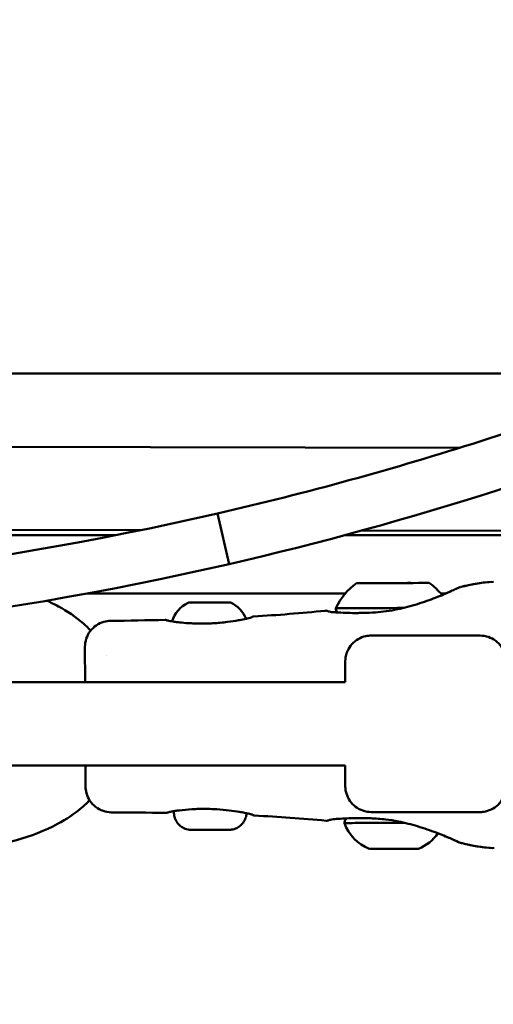
# Model space of a CAD drawing. Units: millimetres. Extents: x -12606 to 13854, y 0 to 10279.
# Drawn here: x 4974 to 5066, y 5113 to 5303 of the extents above; entities that cross this region are included whole.
import ezdxf

# ---------------------------------------------------------------- set-up
doc = ezdxf.new("R2010")
doc.units = ezdxf.units.MM
doc.layers.add('MD_Visible', color=7, linetype='Continuous', lineweight=50)
doc.styles.get("Standard").update_dxf_attribs({"font": 'TT0246M.TTF'})
doc.dimstyles.new('ISO-25', dxfattribs={"dimtxt": 180, "dimasz": 120, "dimexe": 1.25, "dimexo": 0.625, "dimgap": 60, "dimtad": 1, "dimdec": 0, "dimlfac": 0.1, "dimrnd": 5, "dimtxsty": 'Standard', "dimcen": 0, "dimse1": 1, "dimse2": 1, "dimadec": 0, "dimazin": 0, "dimtfac": 1, "dimtdec": 0, "dimtmove": 0, "dimatfit": 3, "dimfxl": 1, "dimarcsym": 0})

# ---------------------------------------------------------------- blocks, each defined once
blk = doc.blocks.new('CustomObjectsInViewport4_0')
at = {"layer": 'MD_Visible', "extrusion": (0, 1, 0)}
for p, q in [((6088.78, 5234.98), (5876.03, 5234.98)), ((5892.52, 5220.96), (6047.92, 5220.65)), ((6003.41, 5198.24), (6001.17, 5207.98)), ((5891.92, 5204.96), (5986.41, 5204.77)), ((5896.29, 5203.78), (5981.48, 5203.78)), ((6025.67, 5203.78), (6108.94, 5203.78)), ((6029.01, 5204.69), (6109.69, 5204.53)), ((6025.84, 5192.58), (5976.13, 5192.58)), ((6045.24, 5192.58), (6044.21, 5192.58)), ((6048.15, 5192.58), (6048.15, 5192.58)), ((6051.82, 5184.44), (6030.82, 5184.44)), ((5975.61, 5182.26), (5975.64, 5175.44)), ((5802.34, 5175.44), (6025.82, 5175.44)), ((5802.9, 5159.44), (6025.82, 5159.44)), ((5975.72, 5155.36), (5975.71, 5159.44)), ((5992.77, 5150.33), (5992.77, 5150.62)), ((6051.82, 5150.44), (6030.82, 5150.44)), ((6002.29, 5147.02), (6002.29, 5147.02))]:
    blk.add_line(p, q, dxfattribs=at)
at = {"layer": 'MD_Visible', "extrusion": (1.22465e-16, 0, -1)}
for centre, radius, start, end in [((-5859.91, 5821.94), 630, 257.04308, 282.95692), ((-6034.93, 5184.75), 12, 24.4679, 54.6486), ((-6035.13, 5184.75), 12, 124.8567, 141.2599), ((-5998.04, 5185.4), 5.93, 17.4453, 64.6087), ((-5996.69, 5190.56), 0.25, 89.7526, 90.2668), ((-6002.51, 5190.59), 0.25, 89.2378, 89.7526), ((-6001.21, 5185.42), 5.93, 114.8966, 157.6042)]:
    blk.add_arc(centre, radius, start, end, dxfattribs=at)
at = {"layer": 'MD_Visible'}
blk.add_arc((5859.91, 5821.94), 640, 257.04308, 282.95692, dxfattribs=at)
at = {"layer": 'MD_Visible', "extrusion": (1.22465e-16, 0, -1)}
blk.add_ellipse((6034.98, 5194.56), major_axis=(-7, -0.03), ratio=0.000004, dxfattribs=at)
at = {"layer": 'MD_Visible', "extrusion": (1.22465e-16, -9.62965e-35, -1)}
for centre, major_axis, start_param, end_param in [((6032.25, 5194.55), (-0.7, -0.003), 4.321567, 6.283185), ((6032.24, 5194.55), (-0.7, -0.003), 0.917767, 1.959811), ((6037.72, 5194.58), (-0.7, -0.003), 1.179974, 2.228979), ((5995.64, 5190.81), (-1.05, 0), 3.497658, 4.054206), ((5999.6, 5190.83), (-3.89, -0.02), 4.886004, 5.584164), ((5999.6, 5190.83), (-3.89, -0.02), 1.744411, 1.814405), ((6003.56, 5190.84), (-1.05, 0), 5.368764, 5.914948), ((5999.6, 5190.83), (-3.89, -0.02), 3.140689, 3.489769), ((5999.6, 5190.83), (-3.89, -0.02), 2.793416, 3.140689)]:
    blk.add_ellipse(centre, major_axis=major_axis, ratio=0.000004, start_param=start_param, end_param=end_param, dxfattribs=at)
at = {"layer": 'MD_Visible'}
for centre, major_axis, start_param, end_param in [((6031.02, 5194.55), (1.3, 0.01), 5.370572, 6.283185), ((6033.01, 5194.56), (1.3, 0.01), 0.134584, 1.961619), ((6033, 5194.56), (1.3, 0.01), 4.323374, 6.150409), ((6036.97, 5194.57), (1.3, 0.01), 1.181782, 3.008816), ((6036.96, 5194.57), (1.3, 0.01), 3.276177, 5.103211), ((6038.95, 5194.58), (1.3, 0.01), 3.141593, 4.056014), ((5996.86, 5190.81), (0.95, 0.004), 2.228979, 2.874919), ((5999.6, 5190.83), (0.95, 0.004), 0.770107, 0.780524), ((6002.34, 5190.84), (0.95, 0.004), 0.268481, 0.914421), ((6035.18, 5148.36), (9.5, 0.04), 3.141593, 4.926799), ((6035.21, 5143.36), (4.75, 0.02), 3.141603, 6.283175)]:
    blk.add_ellipse(centre, major_axis=major_axis, ratio=0.000004, start_param=start_param, end_param=end_param, dxfattribs=at)
at = {"layer": 'MD_Visible', "extrusion": (1.22465e-16, 9.62965e-35, -1)}
for centre, start_param, end_param in [((6034.99, 5194.56), 3.274369, 6.148601), ((6034.98, 5194.56), 0.132776, 3.007008), ((6037.73, 5194.58), 3.141593, 5.101404)]:
    blk.add_ellipse(centre, major_axis=(-0.7, -0.003), ratio=0.000004, start_param=start_param, end_param=end_param, dxfattribs=at)
at = {"layer": 'MD_Visible', "extrusion": (1.22465e-16, 2.88889e-34, -1)}
for centre, major_axis, start_param, end_param in [((6037.72, 5194.58), (-0.7, -0.003), 4.050846, 4.054206), ((6035.01, 5189.76), (-11, -0.05), 4.527469, 6.283187)]:
    blk.add_ellipse(centre, major_axis=major_axis, ratio=0.000004, start_param=start_param, end_param=end_param, dxfattribs=at)
at = {"layer": 'MD_Visible', "extrusion": (1.22465e-16, -1.92593e-34, -1)}
for start_param, end_param in [(5.933201, 6.631362), (1.325612, 1.395374), (1.325612, 1.395375), (3.838806, 4.536966)]:
    blk.add_ellipse((5999.6, 5190.83), major_axis=(-3.89, -0.02), ratio=0.000004, start_param=start_param, end_param=end_param, dxfattribs=at)
at = {"layer": 'MD_Visible', "extrusion": (1.22465e-16, -3.85186e-34, -1)}
blk.add_ellipse((5999.6, 5190.83), major_axis=(-3.89, -0.02), ratio=0.000004, start_param=0.697215, end_param=0.912218, dxfattribs=at)
at = {"layer": 'MD_Visible', "extrusion": (1.22465e-16, -2.88889e-34, -1)}
blk.add_ellipse((5999.6, 5190.83), major_axis=(-3.89, -0.02), ratio=0.000004, start_param=1.74441, end_param=1.814405, dxfattribs=at)
at = {"layer": 'MD_Visible', "extrusion": (1.22465e-16, 0, -1)}
blk.add_ellipse((6033.28, 5150.83), major_axis=(-2.35, 7.65), ratio=1, start_param=3.800988, end_param=4.692267, dxfattribs=at)
at = {"layer": 'MD_Visible', "extrusion": (1.22465e-16, 1.2326e-32, -1)}
for start_param, end_param in [(1.872159, 2.47684), (1.868842, 1.868847)]:
    blk.add_ellipse((6037.06, 5150.84), major_axis=(2.33, 7.65), ratio=1, start_param=start_param, end_param=end_param, dxfattribs=at)
at = {"layer": 'MD_Visible'}
for points, knots in [([(6101, 5239.9), (6085.01, 5233.27), (6068.64, 5227.27), (6035.3, 5216.59), (6018.34, 5211.93), (6001.17, 5207.98)], [0, 0, 0, 0, 5.297504, 5.297504, 10.595058, 10.595058, 10.595058, 10.595058]), ([(6035.88, 5189.51), (6037.21, 5189.79), (6038.51, 5190.14), (6040.98, 5190.91), (6042.15, 5191.33), (6044.28, 5192.16), (6045.23, 5192.57), (6046.32, 5193.05), (6046.62, 5193.19), (6047.36, 5193.54), (6047.7, 5193.69), (6047.78, 5193.72), (6047.78, 5193.72), (6047.78, 5193.72), (6047.78, 5193.72), (6047.78, 5193.72), (6047.78, 5193.72), (6047.78, 5193.72), (6047.78, 5193.72), (6047.78, 5193.72), (6047.78, 5193.72), (6047.78, 5193.72)], [0, 0, 0, 0, 0.407344, 0.407344, 0.831383, 0.831383, 1.283731, 1.283731, 1.502588, 1.502588, 1.924306, 1.924306, 1.937153, 1.937153, 1.939561, 1.939561, 1.940819, 1.940819, 1.945849, 1.945849, 1.947438, 1.947438, 1.947438, 1.947438]), ([(6044.48, 5192.26), (6045.03, 5192.49), (6045.52, 5192.7), (6046.3, 5193.05), (6046.6, 5193.19), (6047.35, 5193.54), (6047.67, 5193.68), (6047.79, 5193.72), (6047.8, 5193.72), (6047.81, 5193.73), (6047.82, 5193.73), (6047.83, 5193.73), (6047.83, 5193.74), (6047.84, 5193.74), (6047.85, 5193.74), (6047.86, 5193.75), (6047.87, 5193.75), (6047.88, 5193.75), (6047.89, 5193.75), (6047.89, 5193.75)], [1.0239733, 1.0239733, 1.0239733, 1.0239733, 1.280737, 1.280737, 1.4997816, 1.4997816, 1.9220803, 1.9220803, 1.947236, 1.947236, 1.9598608, 1.9598608, 1.9664382, 1.9664382, 1.9701592, 1.9701592, 1.9722778, 1.9722778, 1.9745022, 1.9745022, 1.9745022, 1.9745022]), ([(5968.25, 5191.18), (5969.01, 5190.84), (5969.75, 5190.47), (5972.2, 5189.15), (5973.85, 5188.06), (5975.8, 5186.34), (5976.27, 5185.89), (5976.71, 5185.41)], [2.007265, 2.007265, 2.007265, 2.007265, 2.258601, 2.258601, 2.851145, 2.851145, 3.04791, 3.04791, 3.04791, 3.04791]), ([(5995.5, 5190.76), (5995.5, 5190.76), (5995.51, 5190.77), (5995.53, 5190.77), (5995.54, 5190.78), (5995.58, 5190.79), (5995.6, 5190.8), (5995.64, 5190.81), (5995.65, 5190.81), (5995.68, 5190.81), (5995.69, 5190.81), (5995.7, 5190.81), (5995.7, 5190.81), (5995.7, 5190.81), (5995.7, 5190.81), (5995.71, 5190.81), (5995.71, 5190.81), (5995.71, 5190.81), (5995.71, 5190.81), (5995.71, 5190.81), (5995.71, 5190.81), (5995.71, 5190.81), (5995.71, 5190.81), (5995.71, 5190.81), (5995.71, 5190.81), (5995.71, 5190.81), (5995.71, 5190.81), (5995.71, 5190.81), (5995.71, 5190.81), (5995.71, 5190.81), (5995.71, 5190.81), (5995.73, 5190.81), (5995.75, 5190.81), (5995.83, 5190.81), (5995.88, 5190.81), (5995.94, 5190.81)], [0, 0, 0, 0, 0.0016302, 0.0016302, 0.0065259, 0.0065259, 0.0138806, 0.0138806, 0.0178692, 0.0178692, 0.0208599, 0.0208599, 0.021332, 0.021332, 0.0216034, 0.0216034, 0.0217264, 0.0217264, 0.0218561, 0.0218561, 0.0220038, 0.0220038, 0.022266, 0.022266, 0.0229055, 0.0229055, 0.024822, 0.024822, 0.0305705, 0.0305705, 0.0478199, 0.0478199, 0.0996711, 0.0996711, 0.1568506, 0.1568506, 0.1568506, 0.1568506]), ([(5995.94, 5190.81), (5995.94, 5190.81), (5995.94, 5190.81), (5995.94, 5190.81), (5995.96, 5190.8), (5996.03, 5190.8), (5996.07, 5190.79), (5996.17, 5190.79), (5996.23, 5190.8), (5996.4, 5190.81), (5996.5, 5190.81), (5996.62, 5190.81), (5996.62, 5190.81), (5996.62, 5190.81)], [-0.0006567, -0.0006567, -0.0006567, -0.0006567, 0, 0, 0.0394171, 0.0394171, 0.0702393, 0.0702393, 0.1010616, 0.1010616, 0.1404787, 0.1404787, 0.1411354, 0.1411354, 0.1411354, 0.1411354]), ([(5998.94, 5190.82), (5998.93, 5190.82), (5998.93, 5190.82), (5998.92, 5190.82), (5998.92, 5190.82), (5998.92, 5190.82)], [0.139209744, 0.139209744, 0.139209744, 0.139209744, 0.140478668, 0.140478668, 0.141135364, 0.141135364, 0.141135364, 0.141135364]), ([(5998.93, 5190.82), (5998.93, 5190.82), (5998.93, 5190.82), (5999.05, 5190.82), (5999.17, 5190.82), (5999.4, 5190.81), (5999.5, 5190.81), (5999.71, 5190.81), (5999.81, 5190.81), (6000.04, 5190.82), (6000.16, 5190.83), (6000.27, 5190.83), (6000.28, 5190.83), (6000.28, 5190.83)], [-0.0006567, -0.0006567, -0.0006567, -0.0006567, 0, 0, 0.0394171, 0.0394171, 0.0702393, 0.0702393, 0.1010616, 0.1010616, 0.1404787, 0.1404787, 0.1411354, 0.1411354, 0.1411354, 0.1411354]), ([(6000.27, 5190.83), (6000.27, 5190.83), (6000.27, 5190.83), (6000.15, 5190.83), (6000.03, 5190.82), (5999.8, 5190.81), (5999.7, 5190.81), (5999.59, 5190.81), (5999.58, 5190.81), (5999.57, 5190.81)], [-0.0006567, -0.0006567, -0.0006567, -0.0006567, 0, 0, 0.0394171, 0.0394171, 0.07023933, 0.07023933, 0.07279107, 0.07279107, 0.07279107, 0.07279107]), ([(6002.58, 5190.84), (6002.58, 5190.84), (6002.59, 5190.84), (6002.7, 5190.84), (6002.81, 5190.83), (6002.97, 5190.83), (6003.03, 5190.82), (6003.14, 5190.82), (6003.18, 5190.83), (6003.24, 5190.84), (6003.26, 5190.84), (6003.26, 5190.84), (6003.26, 5190.84), (6003.26, 5190.84)], [-0.0006567, -0.0006567, -0.0006567, -0.0006567, 0, 0, 0.0394171, 0.0394171, 0.0702393, 0.0702393, 0.1010616, 0.1010616, 0.1404787, 0.1404787, 0.1411354, 0.1411354, 0.1411354, 0.1411354]), ([(6003.25, 5190.84), (6003.33, 5190.84), (6003.39, 5190.84), (6003.45, 5190.84), (6003.47, 5190.84), (6003.48, 5190.84), (6003.49, 5190.84), (6003.49, 5190.84), (6003.49, 5190.84), (6003.49, 5190.84), (6003.49, 5190.84), (6003.49, 5190.84), (6003.49, 5190.84), (6003.49, 5190.84), (6003.49, 5190.84), (6003.49, 5190.84), (6003.49, 5190.84), (6003.49, 5190.84), (6003.49, 5190.84), (6003.49, 5190.84), (6003.49, 5190.84), (6003.49, 5190.84), (6003.5, 5190.84), (6003.5, 5190.84), (6003.5, 5190.84), (6003.52, 5190.84), (6003.55, 5190.84), (6003.61, 5190.83), (6003.65, 5190.82), (6003.69, 5190.8), (6003.7, 5190.8), (6003.7, 5190.8)], [0, 0, 0, 0, 0.0668282, 0.0668282, 0.1032008, 0.1032008, 0.1205244, 0.1205244, 0.1287298, 0.1287298, 0.1326216, 0.1326216, 0.134081, 0.134081, 0.1348593, 0.1348593, 0.1356403, 0.1356403, 0.135838, 0.135838, 0.135936, 0.135936, 0.1361336, 0.1361336, 0.1369217, 0.1369217, 0.1431639, 0.1431639, 0.1558548, 0.1558548, 0.157517, 0.157517, 0.157517, 0.157517]), ([(6024.33, 5188.9), (6024.3, 5188.93), (6024.27, 5188.96), (6024.17, 5189.1), (6024.11, 5189.21), (6024.03, 5189.46), (6024.01, 5189.59), (6024.01, 5189.72)], [3.35158911, 3.35158911, 3.35158911, 3.35158911, 3.3639727, 3.3639727, 3.40220966, 3.40220966, 3.44091983, 3.44091983, 3.44091983, 3.44091983]), ([(6005.22, 5187.39), (6005.39, 5187.42), (6005.55, 5187.45), (6006.18, 5187.57), (6006.59, 5187.65), (6007.35, 5187.83), (6007.64, 5187.93), (6007.81, 5188.01), (6007.84, 5188.03), (6007.87, 5188.04), (6007.87, 5188.04), (6007.87, 5188.04), (6007.87, 5188.04), (6007.87, 5188.04)], [0, 0, 0, 0, 0.0684549, 0.0684549, 0.2752083, 0.2752083, 0.5439969, 0.5439969, 0.6298655, 0.6298655, 0.6718466, 0.6718466, 0.6720319, 0.6720319, 0.6720319, 0.6720319]), ([(6006.69, 5187.68), (6006.77, 5187.7), (6006.84, 5187.71), (6007.34, 5187.83), (6007.64, 5187.93), (6007.81, 5188.01), (6007.84, 5188.03), (6007.87, 5188.04), (6007.88, 5188.05), (6007.88, 5188.05), (6007.88, 5188.05), (6007.88, 5188.05), (6007.88, 5188.05), (6007.88, 5188.05), (6007.88, 5188.05), (6007.88, 5188.05), (6007.88, 5188.05), (6007.89, 5188.06), (6007.89, 5188.06), (6007.89, 5188.06), (6007.9, 5188.06), (6007.91, 5188.07), (6007.91, 5188.07), (6007.92, 5188.08), (6007.93, 5188.08), (6007.96, 5188.1), (6007.98, 5188.1), (6008.05, 5188.12), (6008.09, 5188.13), (6008.13, 5188.13)], [0.2311959, 0.2311959, 0.2311959, 0.2311959, 0.2752594, 0.2752594, 0.5443119, 0.5443119, 0.6300332, 0.6300332, 0.6720144, 0.6720144, 0.6822353, 0.6822353, 0.6899008, 0.6899008, 0.6927755, 0.6927755, 0.6996182, 0.6996182, 0.7047596, 0.7047596, 0.7082234, 0.7082234, 0.7099507, 0.7099507, 0.7134507, 0.7134507, 0.7203547, 0.7203547, 0.7325469, 0.7325469, 0.7325469, 0.7325469]), ([(6021.94, 5189.24), (6022.05, 5189.26), (6022.16, 5189.25), (6022.31, 5189.21), (6022.37, 5189.2), (6022.44, 5189.17), (6022.46, 5189.16), (6022.49, 5189.15), (6022.5, 5189.14), (6022.51, 5189.14), (6022.51, 5189.13), (6022.52, 5189.13), (6022.53, 5189.13), (6022.54, 5189.12), (6022.54, 5189.12), (6022.54, 5189.12), (6022.55, 5189.12), (6022.55, 5189.11)], [0, 0, 0, 0, 0.03234098, 0.03234098, 0.04834979, 0.04834979, 0.05519438, 0.05519438, 0.05856819, 0.05856819, 0.06019331, 0.06019331, 0.062502, 0.062502, 0.06451501, 0.06451501, 0.06673439, 0.06673439, 0.06673439, 0.06673439]), ([(6021.94, 5189.24), (6021.94, 5189.24), (6021.94, 5189.24), (6021.94, 5189.24), (6021.94, 5189.24), (6021.94, 5189.24), (6021.94, 5189.24)], [0.021685557173, 0.021685557173, 0.021685557173, 0.021685557173, 0.0216870407, 0.0216870407, 0.0216870407, 0.02168781139, 0.02168781139, 0.02168781139, 0.02168781139]), ([(6022.55, 5189.12), (6022.55, 5189.12), (6022.55, 5189.11), (6022.63, 5189.09), (6022.75, 5189.06), (6023.08, 5189), (6023.25, 5188.98), (6023.57, 5188.96), (6023.7, 5188.94), (6023.88, 5188.93), (6023.94, 5188.93), (6024.15, 5188.91), (6024.32, 5188.9), (6025.05, 5188.86), (6025.69, 5188.84), (6026.9, 5188.8), (6027.45, 5188.79), (6028.19, 5188.79), (6028.35, 5188.8), (6028.76, 5188.8), (6029.01, 5188.8), (6030.03, 5188.83), (6030.83, 5188.86), (6032.32, 5188.97), (6033.01, 5189.04), (6034.43, 5189.23), (6035.16, 5189.36), (6035.88, 5189.51)], [0.16447, 0.16447, 0.16447, 0.16447, 0.271743, 0.271743, 0.466964, 0.466964, 0.607273, 0.607273, 0.690883, 0.690883, 0.722218, 0.722218, 0.816288, 0.816288, 1.100027, 1.100027, 1.306963, 1.306963, 1.364704, 1.364704, 1.451333, 1.451333, 1.712089, 1.712089, 1.924501, 1.924501, 2.145557, 2.145557, 2.145557, 2.145557]), ([(5975.61, 5182.26), (5975.61, 5182.8), (5975.69, 5183.34), (5976.03, 5184.37), (5976.29, 5184.86), (5976.95, 5185.73), (5977.35, 5186.11), (5978.25, 5186.72), (5978.75, 5186.95), (5979.68, 5187.21), (5980.11, 5187.27), (5980.53, 5187.28)], [0.0000117, 0.0000117, 0.0000117, 0.0000117, 0.1619909, 0.1619909, 0.3245375, 0.3245375, 0.487064, 0.487064, 0.6495912, 0.6495912, 0.7768907, 0.7768907, 0.7768907, 0.7768907]), ([(5991.08, 5187.47), (5991.11, 5187.47), (5991.14, 5187.47), (5991.19, 5187.46), (5991.22, 5187.46), (5991.25, 5187.45), (5991.26, 5187.45), (5991.27, 5187.44), (5991.27, 5187.44), (5991.28, 5187.44), (5991.28, 5187.44), (5991.29, 5187.43), (5991.29, 5187.43), (5991.29, 5187.43), (5991.3, 5187.43), (5991.3, 5187.43), (5991.3, 5187.43), (5991.3, 5187.43), (5991.3, 5187.43), (5991.3, 5187.43), (5991.3, 5187.43), (5991.3, 5187.43), (5991.3, 5187.43), (5991.3, 5187.43), (5991.3, 5187.43), (5991.3, 5187.43), (5991.3, 5187.43), (5991.3, 5187.43), (5991.3, 5187.43), (5991.31, 5187.42), (5991.32, 5187.42), (5991.38, 5187.4), (5991.48, 5187.36), (5991.63, 5187.33)], [0, 0, 0, 0, 0.0079581, 0.0079581, 0.0159585, 0.0159585, 0.0184671, 0.0184671, 0.0202053, 0.0202053, 0.0220051, 0.0220051, 0.0236922, 0.0236922, 0.0265162, 0.0265162, 0.0329439, 0.0329439, 0.0353509, 0.0353509, 0.0358022, 0.0358022, 0.0364791, 0.0364791, 0.03851, 0.03851, 0.0446025, 0.0446025, 0.0628804, 0.0628804, 0.1177375, 0.1177375, 0.2813303, 0.2813303, 0.2813303, 0.2813303]), ([(5991.63, 5187.33), (5991.85, 5187.27), (5992.19, 5187.21), (5992.74, 5187.13), (5992.86, 5187.11), (5993.36, 5187.04), (5993.8, 5186.99), (5994.83, 5186.89), (5995.44, 5186.84), (5996.08, 5186.81)], [0, 0, 0, 0, 0.2328922, 0.2328922, 0.2931901, 0.2931901, 0.4751314, 0.4751314, 0.6853689, 0.6853689, 0.6853689, 0.6853689]), ([(5996.08, 5186.81), (5996.53, 5186.79), (5997, 5186.77), (5997.92, 5186.76), (5998.39, 5186.76), (5999.34, 5186.78), (5999.82, 5186.8), (6000.3, 5186.82)], [0, 0, 0, 0, 0.1464713, 0.1464713, 0.2875704, 0.2875704, 0.4321304, 0.4321304, 0.4321304, 0.4321304]), ([(6000.3, 5186.82), (6001.25, 5186.88), (6002.2, 5186.96), (6003.86, 5187.17), (6004.6, 5187.28), (6005.22, 5187.39)], [0, 0, 0, 0, 0.2852204, 0.2852204, 0.5409928, 0.5409928, 0.5409928, 0.5409928]), ([(6025.81, 5175.44), (6025.81, 5175.68), (6025.81, 5175.91), (6025.81, 5177), (6025.81, 5177.75), (6025.82, 5178.85), (6025.82, 5179.2), (6025.82, 5179.44), (6025.82, 5179.46), (6025.82, 5179.57), (6025.82, 5179.58), (6025.82, 5179.61), (6025.82, 5179.64), (6025.82, 5179.69), (6025.83, 5179.73), (6025.83, 5179.8), (6025.83, 5179.84), (6025.84, 5179.94), (6025.85, 5180), (6025.87, 5180.2), (6025.9, 5180.34), (6026, 5180.81), (6026.1, 5181.14), (6026.45, 5181.93), (6026.73, 5182.38), (6027.43, 5183.16), (6027.85, 5183.51), (6028.77, 5184.04), (6029.28, 5184.23), (6030.14, 5184.41), (6030.48, 5184.44), (6030.82, 5184.44)], [3.495333, 3.495333, 3.495333, 3.495333, 3.589228, 3.589228, 3.972171, 3.972171, 4.35608, 4.35608, 4.458104, 4.458104, 4.469856, 4.469856, 4.481781, 4.481781, 4.495008, 4.495008, 4.506693, 4.506693, 4.526028, 4.526028, 4.567823, 4.567823, 4.670331, 4.670331, 4.826253, 4.826253, 4.985598, 4.985598, 5.144913, 5.144913, 5.247043, 5.247043, 5.247043, 5.247043]), ([(6051.82, 5184.44), (6052.36, 5184.44), (6052.91, 5184.35), (6053.92, 5184.01), (6054.4, 5183.76), (6055.25, 5183.12), (6055.63, 5182.73), (6056.23, 5181.85), (6056.47, 5181.36), (6056.69, 5180.6), (6056.74, 5180.34), (6056.79, 5179.99), (6056.8, 5179.89), (6056.81, 5179.77), (6056.81, 5179.75), (6056.81, 5179.71), (6056.81, 5179.69), (6056.81, 5179.65), (6056.82, 5179.62), (6056.82, 5179.59), (6056.82, 5179.57), (6056.82, 5179.54), (6056.82, 5179.52), (6056.82, 5179.48), (6056.82, 5179.46), (6056.82, 5179.35), (6056.82, 5179.26), (6056.82, 5178.93), (6056.82, 5178.64), (6056.82, 5177.71), (6056.83, 5176.93), (6056.83, 5175.11), (6056.83, 5174.05), (6056.83, 5171.78), (6056.83, 5170.53), (6056.83, 5168.01), (6056.83, 5166.7), (6056.83, 5164.19), (6056.83, 5162.95), (6056.83, 5160.69), (6056.83, 5159.65), (6056.83, 5157.88), (6056.82, 5157.14), (6056.82, 5156.04), (6056.82, 5155.69), (6056.82, 5155.45), (6056.82, 5155.43), (6056.82, 5155.32), (6056.82, 5155.31), (6056.82, 5155.28), (6056.82, 5155.25), (6056.81, 5155.2), (6056.81, 5155.16), (6056.81, 5155.09), (6056.8, 5155.05), (6056.79, 5154.95), (6056.79, 5154.89), (6056.76, 5154.69), (6056.74, 5154.55), (6056.64, 5154.08), (6056.54, 5153.75), (6056.19, 5152.96), (6055.9, 5152.51), (6055.2, 5151.73), (6054.78, 5151.38), (6053.86, 5150.85), (6053.35, 5150.66), (6052.5, 5150.48), (6052.16, 5150.44), (6051.82, 5150.44)], [0, 0, 0, 0, 0.162147, 0.162147, 0.321365, 0.321365, 0.480687, 0.480687, 0.64, 0.64, 0.718588, 0.718588, 0.747953, 0.747953, 0.756246, 0.756246, 0.763371, 0.763371, 0.774734, 0.774734, 0.787051, 0.787051, 0.808473, 0.808473, 0.863675, 0.863675, 1.029366, 1.029366, 1.278363, 1.278363, 1.67454, 1.67454, 2.058253, 2.058253, 2.44117, 2.44117, 2.823869, 2.823869, 3.206522, 3.206522, 3.589228, 3.589228, 3.972171, 3.972171, 4.35608, 4.35608, 4.458104, 4.458104, 4.469856, 4.469856, 4.481781, 4.481781, 4.495008, 4.495008, 4.506693, 4.506693, 4.526028, 4.526028, 4.567823, 4.567823, 4.670331, 4.670331, 4.826253, 4.826253, 4.985598, 4.985598, 5.144913, 5.144913, 5.247043, 5.247043, 5.247043, 5.247043]), ([(6030.82, 5150.44), (6030.28, 5150.44), (6029.73, 5150.53), (6028.72, 5150.88), (6028.23, 5151.13), (6027.39, 5151.77), (6027.01, 5152.16), (6026.4, 5153.04), (6026.17, 5153.53), (6025.95, 5154.29), (6025.89, 5154.55), (6025.85, 5154.9), (6025.84, 5155), (6025.83, 5155.11), (6025.83, 5155.14), (6025.83, 5155.18), (6025.82, 5155.2), (6025.82, 5155.24), (6025.82, 5155.27), (6025.82, 5155.3), (6025.82, 5155.32), (6025.82, 5155.35), (6025.82, 5155.37), (6025.82, 5155.41), (6025.82, 5155.43), (6025.82, 5155.54), (6025.82, 5155.63), (6025.82, 5155.96), (6025.81, 5156.25), (6025.81, 5157.18), (6025.81, 5157.96), (6025.81, 5159.06), (6025.81, 5159.25), (6025.81, 5159.44)], [0, 0, 0, 0, 0.162147, 0.162147, 0.321365, 0.321365, 0.480687, 0.480687, 0.64, 0.64, 0.718588, 0.718588, 0.747953, 0.747953, 0.756246, 0.756246, 0.763371, 0.763371, 0.774734, 0.774734, 0.787051, 0.787051, 0.808473, 0.808473, 0.863675, 0.863675, 1.029366, 1.029366, 1.278363, 1.278363, 1.67454, 1.67454, 1.752126, 1.752126, 1.752126, 1.752126]), ([(5980.69, 5150.38), (5980.15, 5150.38), (5979.61, 5150.48), (5978.58, 5150.83), (5978.09, 5151.09), (5977.24, 5151.76), (5976.86, 5152.16), (5976.26, 5153.07), (5976.03, 5153.57), (5975.78, 5154.51), (5975.73, 5154.94), (5975.72, 5155.36)], [0, 0, 0, 0, 0.1619823, 0.1619823, 0.3245257, 0.3245257, 0.4870523, 0.4870523, 0.6495796, 0.6495796, 0.7768758, 0.7768758, 0.7768758, 0.7768758]), ([(5976.5, 5152.7), (5976.03, 5152.21), (5975.53, 5151.74), (5973.58, 5150.08), (5972, 5149.05), (5967.84, 5146.83), (5965.15, 5145.79), (5959.68, 5144.3), (5956.88, 5143.85), (5954.05, 5143.64)], [0.878194, 0.878194, 0.878194, 0.878194, 1.084487, 1.084487, 1.654091, 1.654091, 2.51299, 2.51299, 3.359032, 3.359032, 3.359032, 3.359032]), ([(5991.79, 5150.43), (5991.66, 5150.39), (5991.58, 5150.37), (5991.5, 5150.34), (5991.48, 5150.33), (5991.47, 5150.32), (5991.46, 5150.32), (5991.46, 5150.32), (5991.46, 5150.32), (5991.46, 5150.32), (5991.46, 5150.32), (5991.46, 5150.32), (5991.46, 5150.32), (5991.46, 5150.32), (5991.46, 5150.32), (5991.46, 5150.32), (5991.46, 5150.32), (5991.45, 5150.32), (5991.44, 5150.32), (5991.44, 5150.31), (5991.44, 5150.31), (5991.43, 5150.31), (5991.43, 5150.31), (5991.41, 5150.3), (5991.4, 5150.3), (5991.35, 5150.28), (5991.31, 5150.28), (5991.26, 5150.28), (5991.25, 5150.28), (5991.24, 5150.28)], [0, 0, 0, 0, 0.1336127, 0.1336127, 0.2001098, 0.2001098, 0.2326739, 0.2326739, 0.2406712, 0.2406712, 0.2421707, 0.2421707, 0.2429803, 0.2429803, 0.2445994, 0.2445994, 0.2575794, 0.2575794, 0.2592027, 0.2592027, 0.2608328, 0.2608328, 0.262468, 0.262468, 0.2657678, 0.2657678, 0.278969, 0.278969, 0.2809698, 0.2809698, 0.2809698, 0.2809698]), ([(5996.25, 5150.98), (5995.38, 5150.93), (5994.56, 5150.85), (5993.55, 5150.73), (5993.26, 5150.69), (5992.86, 5150.63), (5992.74, 5150.61), (5992.26, 5150.53), (5991.98, 5150.47), (5991.79, 5150.43)], [0, 0, 0, 0, 0.2847926, 0.2847926, 0.4169934, 0.4169934, 0.4828704, 0.4828704, 0.6851963, 0.6851963, 0.6851963, 0.6851963]), ([(6006.77, 5150.22), (6006.76, 5149.92), (6006.7, 5149.61), (6006.49, 5148.98), (6006.32, 5148.66), (6005.9, 5148.09), (6005.63, 5147.83), (6005.05, 5147.43), (6004.72, 5147.27), (6004.21, 5147.12), (6004.04, 5147.08), (6003.78, 5147.04), (6003.69, 5147.04), (6003.56, 5147.03), (6003.53, 5147.03), (6003.49, 5147.03), (6003.47, 5147.03), (6003.46, 5147.03), (6003.45, 5147.03), (6003.45, 5147.03), (6003.45, 5147.03), (6003.44, 5147.03), (6003.44, 5147.03), (6003.44, 5147.03), (6003.44, 5147.03), (6003.44, 5147.03), (6003.44, 5147.03), (6003.44, 5147.03), (6003.44, 5147.03), (6003.42, 5147.03), (6003.41, 5147.03), (6003.32, 5147.03), (6003.19, 5147.03), (6002.81, 5147.02), (6002.57, 5147.02), (6002, 5147.02), (6001.68, 5147.02), (6000.97, 5147.02), (6000.59, 5147.01), (5999.82, 5147.01), (5999.42, 5147.01), (5998.66, 5147.01), (5998.29, 5147), (5997.62, 5147), (5997.31, 5147), (5996.89, 5147), (5996.75, 5147), (5996.43, 5147), (5996.29, 5147), (5996.17, 5147), (5996.15, 5147), (5996.14, 5147), (5996.14, 5147), (5996.14, 5147), (5996.14, 5147), (5996.14, 5147), (5996.14, 5147), (5996.14, 5147), (5996.14, 5147), (5996.13, 5147), (5996.13, 5147), (5996.13, 5147), (5996.13, 5147), (5996.13, 5147), (5996.13, 5147), (5996.12, 5147), (5996.12, 5147), (5996.1, 5147), (5996.08, 5147), (5996.01, 5147), (5995.96, 5147), (5995.77, 5147.01), (5995.63, 5147.03), (5995.13, 5147.13), (5994.78, 5147.25), (5994.16, 5147.61), (5993.88, 5147.84), (5993.4, 5148.37), (5993.2, 5148.67), (5992.91, 5149.32), (5992.82, 5149.68), (5992.78, 5150.13), (5992.77, 5150.23), (5992.77, 5150.33)], [0.016795, 0.016795, 0.016795, 0.016795, 0.108638, 0.108638, 0.215313, 0.215313, 0.322059, 0.322059, 0.428802, 0.428802, 0.481656, 0.481656, 0.508366, 0.508366, 0.518376, 0.518376, 0.52213, 0.52213, 0.523381, 0.523381, 0.523719, 0.523719, 0.524059, 0.524059, 0.525444, 0.525444, 0.530812, 0.530812, 0.544297, 0.544297, 0.58481, 0.58481, 0.70397, 0.70397, 0.820213, 0.820213, 0.936521, 0.936521, 1.052825, 1.052825, 1.169128, 1.169128, 1.285431, 1.285431, 1.401735, 1.401735, 1.474699, 1.474699, 1.592259, 1.592259, 1.649838, 1.649838, 1.657194, 1.657194, 1.662711, 1.662711, 1.663746, 1.663746, 1.664418, 1.664418, 1.664754, 1.664754, 1.665094, 1.665094, 1.665433, 1.665433, 1.666805, 1.666805, 1.672173, 1.672173, 1.686665, 1.686665, 1.730223, 1.730223, 1.838538, 1.838538, 1.945225, 1.945225, 2.05197, 2.05197, 2.158713, 2.158713, 2.188724, 2.188724, 2.188724, 2.188724]), ([(6000.45, 5151.01), (5999.95, 5151.03), (5999.45, 5151.04), (5998.49, 5151.05), (5998.03, 5151.05), (5997.13, 5151.03), (5996.68, 5151.01), (5996.25, 5150.98)], [0, 0, 0, 0, 0.1503145, 0.1503145, 0.2888071, 0.2888071, 0.4306099, 0.4306099, 0.4306099, 0.4306099]), ([(6005.38, 5150.48), (6004.8, 5150.57), (6004.12, 5150.67), (6002.65, 5150.85), (6001.84, 5150.92), (6000.84, 5150.99), (6000.64, 5151), (6000.45, 5151.01)], [0, 0, 0, 0, 0.2382829, 0.2382829, 0.4837263, 0.4837263, 0.5420826, 0.5420826, 0.5420826, 0.5420826]), ([(6008.04, 5149.85), (6008.04, 5149.85), (6008.04, 5149.85), (6008.04, 5149.85), (6008.02, 5149.86), (6007.95, 5149.9), (6007.82, 5149.96), (6007.3, 5150.11), (6006.88, 5150.21), (6006.22, 5150.33), (6006.06, 5150.36), (6005.73, 5150.42), (6005.56, 5150.45), (6005.38, 5150.48)], [0.0783254, 0.0783254, 0.0783254, 0.0783254, 0.0809481, 0.0809481, 0.1489604, 0.1489604, 0.3543115, 0.3543115, 0.6065567, 0.6065567, 0.6791214, 0.6791214, 0.7522424, 0.7522424, 0.7522424, 0.7522424]), ([(6008.29, 5149.76), (6008.24, 5149.77), (6008.18, 5149.78), (6008.12, 5149.8), (6008.11, 5149.81), (6008.1, 5149.81), (6008.09, 5149.82), (6008.08, 5149.82), (6008.08, 5149.82), (6008.07, 5149.83), (6008.06, 5149.83), (6008.06, 5149.83), (6008.06, 5149.83), (6008.05, 5149.84), (6008.05, 5149.84), (6008.05, 5149.84), (6008.05, 5149.84), (6008.05, 5149.84), (6008.05, 5149.84), (6008.05, 5149.84), (6008.05, 5149.84), (6008.05, 5149.84), (6008.05, 5149.84), (6008.05, 5149.84), (6008.05, 5149.84), (6008.04, 5149.84), (6008.04, 5149.84), (6008.04, 5149.84), (6008.04, 5149.84), (6008.04, 5149.85), (6008.03, 5149.85), (6007.97, 5149.88), (6007.89, 5149.93), (6007.53, 5150.05), (6007.2, 5150.13), (6006.77, 5150.22)], [0, 0, 0, 0, 0.0161082, 0.0161082, 0.0197507, 0.0197507, 0.021606, 0.021606, 0.0233969, 0.0233969, 0.0255159, 0.0255159, 0.0273364, 0.0273364, 0.0302443, 0.0302443, 0.0365848, 0.0365848, 0.0389587, 0.0389587, 0.0394038, 0.0394038, 0.0400714, 0.0400714, 0.0420743, 0.0420743, 0.0480831, 0.0480831, 0.0661096, 0.0661096, 0.1202128, 0.1202128, 0.2831342, 0.2831342, 0.5173122, 0.5173122, 0.5173122, 0.5173122]), ([(6022.72, 5148.91), (6022.72, 5148.9), (6022.72, 5148.9), (6022.72, 5148.9), (6022.71, 5148.9), (6022.7, 5148.89), (6022.69, 5148.89), (6022.67, 5148.88), (6022.65, 5148.87), (6022.59, 5148.84), (6022.55, 5148.83), (6022.45, 5148.79), (6022.38, 5148.78), (6022.25, 5148.76), (6022.18, 5148.76), (6022.11, 5148.77)], [2.0755758, 2.0755758, 2.0755758, 2.0755758, 2.07658851, 2.07658851, 2.07970221, 2.07970221, 2.08283523, 2.08283523, 2.08911178, 2.08911178, 2.10148874, 2.10148874, 2.12207538, 2.12207538, 2.14201644, 2.14201644, 2.14201644, 2.14201644]), ([(6036.06, 5148.62), (6035.25, 5148.79), (6034.42, 5148.92), (6032.62, 5149.13), (6031.64, 5149.2), (6030.4, 5149.25), (6030.08, 5149.26), (6029.31, 5149.27), (6028.86, 5149.28), (6027.09, 5149.27), (6025.88, 5149.22), (6024.7, 5149.15), (6024.5, 5149.13), (6024.24, 5149.11), (6024.17, 5149.11), (6023.89, 5149.09), (6023.71, 5149.07), (6023.04, 5149), (6022.76, 5148.92), (6022.72, 5148.9), (6022.72, 5148.9), (6022.72, 5148.9)], [0, 0, 0, 0, 0.248657, 0.248657, 0.551837, 0.551837, 0.655669, 0.655669, 0.811524, 0.811524, 1.285088, 1.285088, 1.393283, 1.393283, 1.433824, 1.433824, 1.555594, 1.555594, 1.927266, 1.927266, 1.980133, 1.980133, 1.980133, 1.980133]), ([(6025.68, 5148.32), (6025.68, 5148.45), (6025.7, 5148.58), (6025.79, 5148.83), (6025.85, 5148.94), (6025.97, 5149.11), (6026.02, 5149.17), (6026.08, 5149.22)], [0, 0, 0, 0, 0.0389154, 0.0389154, 0.0771274, 0.0771274, 0.1003314, 0.1003314, 0.1003314, 0.1003314]), ([(6047.99, 5144.52), (6047.99, 5144.52), (6047.99, 5144.52), (6047.99, 5144.52), (6047.99, 5144.52), (6047.99, 5144.52), (6047.99, 5144.52), (6047.99, 5144.52), (6047.98, 5144.52), (6047.97, 5144.53), (6047.95, 5144.54), (6047.86, 5144.57), (6047.74, 5144.62), (6047.27, 5144.83), (6046.76, 5145.07), (6045.33, 5145.69), (6044.41, 5146.08), (6042.29, 5146.88), (6041.04, 5147.31), (6038.56, 5148.05), (6037.32, 5148.37), (6036.06, 5148.62)], [0.134961, 0.134961, 0.134961, 0.134961, 0.142291, 0.142291, 0.144436, 0.144436, 0.15087, 0.15087, 0.170175, 0.170175, 0.228105, 0.228105, 0.402273, 0.402273, 0.821771, 0.821771, 1.252622, 1.252622, 1.695985, 1.695985, 2.082455, 2.082455, 2.082455, 2.082455]), ([(6048.11, 5144.49), (6048.1, 5144.49), (6048.09, 5144.49), (6048.08, 5144.49), (6048.07, 5144.5), (6048.06, 5144.5), (6048.05, 5144.5), (6048.05, 5144.5), (6048.04, 5144.5), (6048.03, 5144.51), (6048.03, 5144.51), (6048.02, 5144.51), (6048.01, 5144.52), (6047.97, 5144.53), (6047.94, 5144.54), (6047.78, 5144.6), (6047.57, 5144.69), (6046.83, 5145.03), (6046.12, 5145.35), (6044.76, 5145.92), (6044.24, 5146.13), (6043.68, 5146.35)], [0, 0, 0, 0, 0.002021, 0.002021, 0.005749, 0.005749, 0.008752, 0.008752, 0.01329, 0.01329, 0.02312, 0.02312, 0.052568, 0.052568, 0.14093, 0.14093, 0.407155, 0.407155, 0.862623, 0.862623, 1.09868, 1.09868, 1.09868, 1.09868])]:
    blk.add_open_spline(points, degree=3, knots=knots, dxfattribs=at)
for points in [[(6003.41, 5198.24), (6038.29, 5206.26), (6072.34, 5217.2), (6104.83, 5230.66)], [(6047.89, 5193.75), (6047.97, 5193.77), (6048.05, 5193.79), (6048.13, 5193.81)], [(6048.14, 5193.82), (6050.17, 5194.34), (6052.27, 5194.7), (6054.37, 5194.81)], [(6048.14, 5193.82), (6050.04, 5194.31), (6052, 5194.66), (6053.97, 5194.79)], [(6048.14, 5193.82), (6048.14, 5193.82), (6048.14, 5193.82), (6048.14, 5193.82)], [(5995.94, 5190.81), (5995.94, 5190.81), (5995.94, 5190.81), (5995.94, 5190.81)], [(6008.13, 5188.13), (6012.74, 5188.4), (6017.35, 5188.76), (6021.94, 5189.24)], [(5980.53, 5187.28), (5984.05, 5187.33), (5987.57, 5187.39), (5991.08, 5187.47)], [(5979.8, 5180.53), (5979.8, 5180.53), (5979.8, 5180.53), (5979.8, 5180.53)], [(5991.24, 5150.28), (5987.73, 5150.33), (5984.21, 5150.36), (5980.69, 5150.38)], [(6022.11, 5148.77), (6017.52, 5149.22), (6012.91, 5149.53), (6008.29, 5149.76)], [(6048.35, 5144.43), (6048.27, 5144.45), (6048.19, 5144.47), (6048.11, 5144.49)], [(6048.35, 5144.42), (6048.35, 5144.42), (6048.35, 5144.42), (6048.35, 5144.42)], [(6054.55, 5143.49), (6052.46, 5143.58), (6050.38, 5143.92), (6048.35, 5144.42)], [(6054.22, 5143.5), (6052.24, 5143.62), (6050.27, 5143.95), (6048.35, 5144.42)]]:
    blk.add_open_spline(points, degree=3, dxfattribs=at)
blk = doc.blocks.new('*D20')
at = {"color": 0, "lineweight": -2, "transparency": 16777216}
blk.add_line((7248.05, 10008.68), (-830.27, 10008.68), dxfattribs=at)
at = {"color": 0, "transparency": 16777216}
for points in [[(-830.27, 10028.68), (-830.27, 9988.68), (-950.27, 10008.68)], [(7248.05, 10028.68), (7248.05, 9988.68), (7368.05, 10008.68)]]:
    blk.add_solid(points, dxfattribs=at)
at = {"layer": 'Defpoints', "color": 0, "transparency": 16777216}
for p in [(-950.27, 10008.68), (7368.05, 5347.07), (-950.27, 4753.52)]:
    blk.add_point(p, dxfattribs=at)
at = {"color": 0, "transparency": 16777216, "insert": (3208.89, 10160.85), "char_height": 180, "attachment_point": 5}
blk.add_mtext('830', dxfattribs=at)

msp = doc.modelspace()

# ---------------------------------------------------------------- block references
at = {"layer": 'MD_Visible'}
msp.add_blockref('CustomObjectsInViewport4_0', (-988.53, 0), dxfattribs=at)

# ---------------------------------------------------------------- dimensions: what is measured, and where the dimension line sits
dim = msp.add_linear_dim(base=(-950.27, 10008.68), p1=(7368.05, 5347.07), p2=(-950.27, 4753.52), dimstyle='ISO-25', override={"dimtxt": 180})
dim.commit()
dim.dimension.update_dxf_attribs({"geometry": '*D20', "text_midpoint": (3208.89, 10160.85)})

doc.saveas('drawing.dxf')
